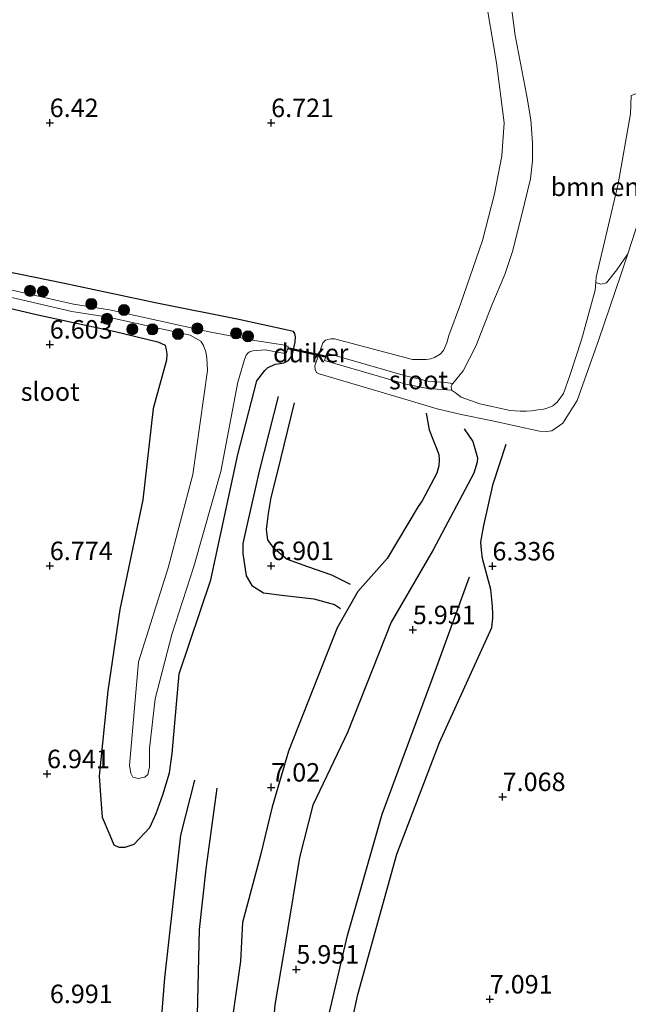
# Model space of a CAD drawing. Units: metres. Extents: x 208677 to 210008, y 456248 to 462501.
# Drawn here: x 209608 to 209690, y 460073 to 460207 of the extents above; entities that cross this region are included whole.
import ezdxf
from ezdxf.enums import TextEntityAlignment as Align

# ---------------------------------------------------------------- set-up
doc = ezdxf.new("R2010")
doc.units = ezdxf.units.M
doc.layers.get('0').update_dxf_attribs({"lineweight": 25})
for name, color, linetype, lineweight in [('B-ME-GR-BOMENSTRUIKEN-GV-B6', 93, 'Continuous', 18), ('B-ME-GR-BOOM-S-B1', 93, 'Continuous', 18), ('B-ME-GW-KRUINLIJN-L-B1', 93, 'Continuous', 18), ('B-ME-IE-GRASLAND-GV-B6', 93, 'Continuous', 18), ('B-ME-IE-GRONDWERKLIJN-GROND_INGERICHT-GV-B6', 253, 'Continuous', 18), ('B-ME-OG-WATER-GV-B6', 153, 'Continuous', 18)]:
    doc.layers.add(name, color=color, linetype=linetype, lineweight=lineweight)
for name, color, linetype in [('B-ME-GW-GRONDWERKLIJN-L-B1', 10, 'Continuous'), ('B-ME-GW-HOOGTEPUNT-S-B1', 10, 'Continuous'), ('B-ME-GW-INSTEEKWATERGANG-L-B1', 10, 'Continuous'), ('B-ME-KW-DUIKER-GV-B6', 10, 'Continuous'), ('B-ME-OG-BREUK-L-B1', 10, 'Continuous')]:
    doc.layers.add(name, color=color, linetype=linetype)
doc.styles.add('NLCS-ISO', font='NLCS-ISO.TTF')

# ---------------------------------------------------------------- blocks, each defined once
blk = doc.blocks.new('hoogtepunt')
for p, q in [((-0.5, 0), (0.5, 0)), ((0, 0.5), (0, -0.5))]:
    blk.add_line(p, q)
blk = doc.blocks.new('boom')
h = blk.add_hatch(color=256)
edge = h.paths.add_edge_path()
edge.add_arc((0, 0), 0.75, 0, 360)
blk.add_circle((0, 0), 0.75)

msp = doc.modelspace()

# ---------------------------------------------------------------- linework, layer by layer
at = {"layer": 'B-ME-GR-BOMENSTRUIKEN-GV-B6'}
msp.add_polyline3d([(209686.0188, 460171.024, 5.1564), (209686.0807, 460171.741, 5.1564), (209689.0805, 460184.3678, 5.1564), (209690.7228, 460193.8539, 5.1564), (209690.8319, 460196.3404, 5.1564), (209691.7412, 460196.647, 5.5366), (209692.8936, 460196.5531, 5.8837), (209693.7484, 460195.8043, 6.0655), (209694.386, 460194.8511, 6.3135), (209694.8675, 460192.9245, 6.4532), (209694.8072, 460191.7132, 6.436), (209692.3991, 460181.1945, 6.3106), (209690.3583, 460174.9123, 6.2674), (209688.8701, 460172.7494, 6.0159), (209687.4729, 460170.9545, 5.7184), (209686.7163, 460170.7766, 5.487), (209686.0188, 460171.024, 5.1564)], dxfattribs=at)
at = {"layer": 'B-ME-GW-GRONDWERKLIJN-L-B1'}
for points in [[(209642.9767, 460155.5871, 6.8804), (209640.4616, 460145.6419, 6.9428), (209638.7495, 460138.0935, 6.9678), (209638.2212, 460135.6618, 6.9928), (209638.1966, 460134.3023, 7.0678), (209638.6592, 460131.2688, 7.1178), (209639.4447, 460129.9544, 7.2177), (209641.0155, 460128.9541, 7.2677), (209643.852, 460128.6142, 7.2302), (209647.8442, 460128.1705, 7.2427), (209650.6299, 460127.4036, 7.1927), (209651.4357, 460126.8451, 7.0928)], [(209663.0629, 460153.3104, 6.5697), (209663.4575, 460151.0768, 6.548), (209664.0389, 460149.5623, 6.548), (209664.3862, 460148.6719, 6.5264), (209664.7714, 460147.6927, 6.5697), (209664.8278, 460146.9931, 6.6563), (209664.7724, 460146.1621, 6.678), (209664.4835, 460145.1897, 6.6563), (209662.495, 460141.4535, 6.5914), (209661.9788, 460140.6806, 6.5828), (209657.7657, 460133.6446, 6.6523), (209653.7862, 460129.1504, 6.8609), (209650.9831, 460124.2215, 7.0696), (209644.408, 460107.5055, 7.1043), (209642.1689, 460099.9611, 6.9131), (209640.6247, 460093.4447, 6.8436), (209638.1615, 460084.3233, 6.7914), (209637.8842, 460079.0607, 6.8436), (209636.2275, 460067.3711, 6.8609), (209634.5429, 460057.3818, 7.0522), (209631.972, 460048.621, 7.0348), (209628.7137, 460039.5493, 7.0348), (209626.385, 460025.253, 7.1565), (209624.502, 460018.9274, 7.0174)], [(209651.3275, 460063.107, 6.9305), (209653.7975, 460074.551, 6.9653), (209659.0722, 460093.5671, 6.9479), (209664.8553, 460108.7029, 6.7914), (209671.9314, 460124.2798, 6.6871), (209672.0611, 460125.5232, 6.5537), (209672.1007, 460126.071, 6.5537), (209672.0325, 460127.1757, 6.5241), (209671.8078, 460129.4407, 6.4796), (209670.6953, 460133.6241, 6.3314), (209670.5371, 460134.8053, 6.3166), (209670.4773, 460135.806, 6.3018), (209670.5361, 460136.3763, 6.287), (209670.8579, 460138.0989, 6.2721), (209672.1402, 460143.7533, 6.3462), (209673.9056, 460149.1325, 6.287)], [(209631.6623, 460103.588, 7.1317), (209629.7725, 460096.1494, 7.0644), (209627.5995, 460076.834, 6.9972), (209626.7508, 460066.0445, 7.313), (209625.2956, 460057.239, 7.3477), (209621.8959, 460047.5613, 7.3477), (209618.998, 460029.2846, 7.539), (209617.3487, 460020.7081, 7.539), (209616.9756, 460020.2041, 7.539), (209616.1452, 460020.1023, 7.5563), (209615.0494, 460020.1982, 7.5737), (209613.6205, 460020.9548, 7.4694), (209611.6158, 460021.2628, 7.3477), (209610.594, 460021.0938, 7.3303), (209610.267, 460020.8905, 7.3303), (209609.4158, 460018.8848, 7.3303), (209607.587, 460009.847, 7.2782)]]:
    msp.add_polyline3d(points, dxfattribs=at)
at = {"layer": 'B-ME-GW-INSTEEKWATERGANG-L-B1'}
msp.add_polyline3d([(209596.3947, 460169.9495, 6.5024), (209610.417, 460166.6138, 6.6181), (209620.9128, 460164.3675, 6.6181), (209626.7092, 460162.9738, 6.6677), (209627.6895, 460162.5196, 6.6683), (209627.8359, 460161.8769, 6.7344), (209627.9011, 460161.3679, 6.8005), (209627.8808, 460160.4778, 6.8501), (209626.0653, 460153.9379, 7.0325), (209624.6419, 460141.5495, 7.1365), (209621.5668, 460126.7004, 7.0325), (209619.9403, 460115.7079, 6.9493), (209618.7394, 460104.1911, 6.8661), (209618.9265, 460101.558, 6.9077), (209619.1425, 460098.5742, 6.8453), (209620.197, 460096.1301, 6.9701), (209620.746, 460094.8216, 6.9701), (209621.4179, 460094.5238, 6.9285), (209622.2704, 460094.535, 6.9077), (209623.474, 460094.9283, 6.8869), (209625.6102, 460097.1707, 6.9909), (209626.4842, 460099.0671, 6.9285), (209627.393, 460101.6138, 6.9285), (209628.2657, 460104.5989, 6.8037), (209628.6411, 460107.19, 6.9077), (209629.6051, 460118.0098, 6.9077), (209633.8566, 460130.7192, 6.8661), (209637.5209, 460147.706, 6.5748), (209640.1254, 460157.6826, 6.6996), (209641.2009, 460159.1038, 6.5509), (209641.5476, 460159.4363, 6.5343), (209642.6029, 460159.9673, 6.5839), (209643.2512, 460160.044, 6.6335), (209643.7583, 460160.1325, 6.6335), (209644.4108, 460160.4433, 6.65), (209644.9147, 460161.1395, 6.65), (209645.3036, 460162.9484, 6.6005), (209645.3644, 460163.6314, 6.617), (209645.2565, 460164.0902, 6.65), (209645.071, 460164.3555, 6.6831), (209644.2585, 460164.5692, 6.7327), (209637.6882, 460165.9928, 6.8319), (209626.5636, 460168.2107, 6.9311), (209613.81, 460170.9026, 6.898), (209599.6595, 460173.8069, 6.7327)], dxfattribs=at)
at = {"layer": 'B-ME-GW-KRUINLIJN-L-B1'}
msp.add_polyline3d([(209692.3991, 460181.1945, 6.3106), (209690.3583, 460174.9123, 6.2674), (209689.4353, 460172.0711, 6.2479), (209686.421, 460163.2981, 6.3106), (209683.498, 460155.042, 6.4674), (209681.5753, 460151.9624, 6.483), (209680.0853, 460150.9338, 6.5144), (209679.3624, 460150.8311, 6.4987), (209678.3832, 460150.8851, 6.4517), (209671.7994, 460152.3035, 6.2166), (209667.7907, 460153.11, 6.3576), (209664.5357, 460153.9108, 6.4987), (209658.9301, 460155.5633, 6.6868), (209648.5585, 460158.6333, 6.6711), (209648.2105, 460158.8267, 6.6555), (209648.0007, 460159.2308, 6.6555), (209647.9836, 460159.7168, 6.6555), (209649.061, 460162.839, 6.7182), (209649.4306, 460163.2012, 6.7182), (209649.7317, 460163.3141, 6.7182), (209650.1261, 460163.3681, 6.7182), (209650.6139, 460163.3631, 6.7182), (209661.1848, 460160.5826, 6.9219), (209662.1384, 460160.5709, 6.9219), (209663.0665, 460160.6015, 6.9376), (209663.6793, 460160.6952, 6.9376), (209664.1749, 460160.8681, 6.969), (209664.9371, 460161.3063, 6.969), (209665.3859, 460161.7856, 6.969), (209665.8545, 460162.8425, 6.969), (209666.1285, 460163.8395, 6.969), (209667.693, 460168.0645, 7.0003), (209670.6976, 460176.6816, 6.969), (209672.3117, 460183.0375, 6.969), (209673.3137, 460188.1919, 7.016), (209673.6189, 460192.6476, 7.016), (209672.5637, 460200.7821, 6.8906), (209670.9025, 460210.6622, 6.9376)], dxfattribs=at)
at = {"layer": 'B-ME-IE-GRASLAND-GV-B6'}
for points in [[(209686.0188, 460171.024, 5.1564), (209686.7163, 460170.7766, 5.487), (209687.4729, 460170.9545, 5.7184), (209688.8701, 460172.7494, 6.0159), (209690.3583, 460174.9123, 6.2674), (209689.4353, 460172.0711, 6.2479), (209686.421, 460163.2981, 6.3106), (209683.498, 460155.042, 6.4674), (209681.5753, 460151.9624, 6.483), (209680.0853, 460150.9338, 6.5144), (209679.3624, 460150.8311, 6.4987), (209678.3832, 460150.8851, 6.4517), (209671.7994, 460152.3035, 6.2166), (209667.7907, 460153.11, 6.3576), (209664.5357, 460153.9108, 6.4987), (209658.9301, 460155.5633, 6.6868), (209648.5585, 460158.6333, 6.6711), (209648.2105, 460158.8267, 6.6555), (209648.0007, 460159.2308, 6.6555), (209647.9836, 460159.7168, 6.6555), (209649.061, 460162.839, 6.7182), (209649.4306, 460163.2012, 6.7182), (209649.7317, 460163.3141, 6.7182), (209650.1261, 460163.3681, 6.7182), (209650.6139, 460163.3631, 6.7182), (209661.1848, 460160.5826, 6.9219), (209662.1384, 460160.5709, 6.9219), (209663.0665, 460160.6015, 6.9376), (209663.6793, 460160.6952, 6.9376), (209664.1749, 460160.8681, 6.969), (209664.9371, 460161.3063, 6.969), (209665.3859, 460161.7856, 6.969), (209665.8545, 460162.8425, 6.969), (209666.1285, 460163.8395, 6.969), (209667.693, 460168.0645, 7.0003), (209670.6976, 460176.6816, 6.969), (209672.3117, 460183.0375, 6.969), (209673.3137, 460188.1919, 7.016), (209673.6189, 460192.6476, 7.016), (209672.5637, 460200.7821, 6.8906), (209670.9025, 460210.6622, 6.9376)], [(209674.4012, 460210.0143, 5.1564), (209675.1236, 460204.4951, 5.1564), (209676.6878, 460196.2724, 5.1564), (209677.2256, 460193.042, 5.1564), (209677.4425, 460189.9243, 5.1564), (209677.449, 460187.4825, 5.1564), (209677.176, 460185.0702, 5.1564), (209676.3728, 460181.7143, 5.1564), (209674.8076, 460175.3523, 5.1564), (209673.7008, 460172.1105, 5.1564), (209671.9578, 460167.9513, 5.1564), (209669.791, 460162.3895, 5.1564), (209668.0702, 460159.0288, 5.1564), (209667.0763, 460157.8228, 5.1564), (209666.668, 460157.3293, 5.1564), (209665.6105, 460157.4488, 5.3076), (209663.3039, 460157.6599, 5.4399), (209660.2326, 460158.37, 5.5225), (209649.5881, 460161.4213, 5.6536), (209649.269, 460160.4335, 5.6534), (209660.2821, 460157.2497, 5.5225), (209663.2665, 460156.6756, 5.4399), (209666.4804, 460156.4063, 5.1564), (209667.043, 460156.0879, 5.1564), (209667.7842, 460155.4895, 5.1564), (209670.3182, 460154.5681, 5.1564), (209674.4265, 460153.6698, 5.1564), (209675.7655, 460153.6046, 5.1564), (209676.5985, 460153.5852, 5.1564), (209677.3213, 460153.6435, 5.1564), (209678.1776, 460153.7646, 5.1564), (209678.9334, 460153.8429, 5.1564), (209679.4242, 460153.9864, 5.1564), (209680.195, 460154.3084, 5.1564), (209680.8128, 460154.8086, 5.1564), (209681.6533, 460155.985, 5.1564), (209682.5314, 460158.4116, 5.1564), (209684.0826, 460163.2308, 5.1564), (209685.9284, 460169.9792, 5.1564), (209686.0188, 460171.024, 5.1564)], [(209599.6595, 460173.8069, 6.7327), (209613.81, 460170.9026, 6.898), (209626.5636, 460168.2107, 6.9311), (209637.6882, 460165.9928, 6.8319), (209644.2585, 460164.5692, 6.7327), (209645.071, 460164.3555, 6.6831), (209645.2565, 460164.0902, 6.65), (209645.3644, 460163.6314, 6.617), (209645.3036, 460162.9484, 6.6005), (209644.9147, 460161.1395, 6.65), (209644.4108, 460160.4433, 6.65), (209643.7583, 460160.1325, 6.6335), (209643.2512, 460160.044, 6.6335), (209642.6029, 460159.9673, 6.5839), (209641.5476, 460159.4363, 6.5343), (209641.2009, 460159.1038, 6.5509), (209640.1254, 460157.6826, 6.6996)], [(209640.1254, 460157.6826, 6.6996), (209637.5209, 460147.706, 6.5748), (209633.8566, 460130.7192, 6.8661), (209629.6051, 460118.0098, 6.9077), (209628.6411, 460107.19, 6.9077), (209628.2657, 460104.5989, 6.8037), (209627.393, 460101.6138, 6.9285), (209626.4842, 460099.0671, 6.9285), (209625.6102, 460097.1707, 6.9909), (209623.474, 460094.9283, 6.8869), (209622.2704, 460094.535, 6.9077), (209621.4179, 460094.5238, 6.9285), (209620.746, 460094.8216, 6.9701), (209620.197, 460096.1301, 6.9701), (209619.1425, 460098.5742, 6.8453), (209618.9265, 460101.558, 6.9077), (209618.7394, 460104.1911, 6.8661), (209619.9403, 460115.7079, 6.9493), (209621.5668, 460126.7004, 7.0325), (209624.6419, 460141.5495, 7.1365), (209626.0653, 460153.9379, 7.0325), (209627.8808, 460160.4778, 6.8501), (209627.9011, 460161.3679, 6.8005), (209627.8359, 460161.8769, 6.7344), (209627.6895, 460162.5196, 6.6683), (209626.7092, 460162.9738, 6.6677), (209620.9128, 460164.3675, 6.6181), (209610.417, 460166.6138, 6.6181), (209596.3947, 460169.9495, 6.5024)], [(209606.3278, 460169.0954, 6.0265), (209615.0585, 460167.1062, 6.0527), (209619.9827, 460166.3059, 6.0527), (209631.0681, 460163.8892, 6.0527), (209632.5409, 460163.065, 6.1299), (209632.8924, 460162.486, 6.1299), (209633.2205, 460161.6245, 6.1464), (209633.3163, 460160.7439, 6.163), (209633.4287, 460159.0931, 6.1795), (209631.4542, 460145.016, 5.701), (209628.1046, 460132.3779, 5.6594), (209624.0863, 460119.6187, 5.9715), (209622.8766, 460105.583, 6.1795), (209623.0331, 460104.5333, 6.2003), (209623.3193, 460103.9982, 6.2419), (209624.0445, 460103.829, 6.3043), (209624.9449, 460104.0013, 6.3043), (209625.3253, 460104.3618, 6.2835), (209625.5818, 460105.4202, 6.2627), (209625.5877, 460107.9039, 6.2419), (209626.3557, 460114.597, 6.3251), (209628.5909, 460123.3182, 6.2003), (209631.5766, 460132.5524, 5.909), (209635.2324, 460145.3963, 6.1171), (209637.5323, 460157.5104, 6.3049), (209638.4238, 460160.5999, 6.1561), (209638.6586, 460161.157, 6.1396), (209638.893, 460161.4334, 6.09), (209639.1351, 460161.617, 6.0735), (209639.5687, 460161.7462, 6.057), (209641.2368, 460161.896, 5.9427), (209643.6175, 460161.4446, 5.8954), (209644.0532, 460161.4543, 5.8954), (209644.1261, 460161.528, 5.8954), (209644.1854, 460161.6511, 5.8954), (209644.3119, 460162.0074, 5.8954), (209644.3546, 460162.3284, 5.8954), (209644.2609, 460162.4021, 5.8954), (209643.9009, 460162.5243, 5.8954), (209639.8478, 460163.1772, 5.974), (209633.6451, 460164.3509, 6.0527), (209620.1696, 460167.2887, 6.0527), (209615.25, 460168.0882, 6.0527), (209606.5609, 460170.0679, 6.0265)]]:
    msp.add_polyline3d(points, dxfattribs=at)
at = {"layer": 'B-ME-IE-GRONDWERKLIJN-GROND_INGERICHT-GV-B6'}
for points in [[(209670.9025, 460210.6622, 6.9376), (209672.5637, 460200.7821, 6.8906), (209673.6189, 460192.6476, 7.016), (209673.3137, 460188.1919, 7.016), (209672.3117, 460183.0375, 6.969), (209670.6976, 460176.6816, 6.969), (209667.693, 460168.0645, 7.0003), (209666.1285, 460163.8395, 6.969), (209665.8545, 460162.8425, 6.969), (209665.3859, 460161.7856, 6.969), (209664.9371, 460161.3063, 6.969), (209664.1749, 460160.8681, 6.969), (209663.6793, 460160.6952, 6.9376), (209663.0665, 460160.6015, 6.9376), (209662.1384, 460160.5709, 6.9219), (209661.1848, 460160.5826, 6.9219), (209650.6139, 460163.3631, 6.7182), (209650.1261, 460163.3681, 6.7182), (209649.7317, 460163.3141, 6.7182), (209649.4306, 460163.2012, 6.7182), (209649.061, 460162.839, 6.7182), (209647.9836, 460159.7168, 6.6555), (209648.0007, 460159.2308, 6.6555), (209648.2105, 460158.8267, 6.6555), (209648.5585, 460158.6333, 6.6711), (209658.9301, 460155.5633, 6.6868), (209664.5357, 460153.9108, 6.4987), (209667.7907, 460153.11, 6.3576), (209671.7994, 460152.3035, 6.2166), (209678.3832, 460150.8851, 6.4517), (209679.3624, 460150.8311, 6.4987), (209680.0853, 460150.9338, 6.5144), (209681.5753, 460151.9624, 6.483), (209683.498, 460155.042, 6.4674), (209686.421, 460163.2981, 6.3106), (209689.4353, 460172.0711, 6.2479), (209690.3583, 460174.9123, 6.2674), (209692.3991, 460181.1945, 6.3106)], [(209596.3947, 460169.9495, 6.5024), (209610.417, 460166.6138, 6.6181), (209620.9128, 460164.3675, 6.6181), (209626.7092, 460162.9738, 6.6677), (209627.6895, 460162.5196, 6.6683), (209627.8359, 460161.8769, 6.7344), (209627.9011, 460161.3679, 6.8005), (209627.8808, 460160.4778, 6.8501), (209626.0653, 460153.9379, 7.0325), (209624.6419, 460141.5495, 7.1365), (209621.5668, 460126.7004, 7.0325), (209619.9403, 460115.7079, 6.9493), (209618.7394, 460104.1911, 6.8661), (209618.9265, 460101.558, 6.9077), (209619.1425, 460098.5742, 6.8453), (209620.197, 460096.1301, 6.9701), (209620.746, 460094.8216, 6.9701), (209621.4179, 460094.5238, 6.9285), (209622.2704, 460094.535, 6.9077), (209623.474, 460094.9283, 6.8869), (209625.6102, 460097.1707, 6.9909), (209626.4842, 460099.0671, 6.9285), (209627.393, 460101.6138, 6.9285), (209628.2657, 460104.5989, 6.8037), (209628.6411, 460107.19, 6.9077), (209629.6051, 460118.0098, 6.9077), (209633.8566, 460130.7192, 6.8661), (209637.5209, 460147.706, 6.5748), (209640.1254, 460157.6826, 6.6996), (209641.2009, 460159.1038, 6.5509), (209641.5476, 460159.4363, 6.5343), (209642.6029, 460159.9673, 6.5839), (209643.2512, 460160.044, 6.6335), (209643.7583, 460160.1325, 6.6335), (209644.4108, 460160.4433, 6.65), (209644.9147, 460161.1395, 6.65), (209645.3036, 460162.9484, 6.6005), (209645.3644, 460163.6314, 6.617), (209645.2565, 460164.0902, 6.65), (209645.071, 460164.3555, 6.6831), (209644.2585, 460164.5692, 6.7327), (209637.6882, 460165.9928, 6.8319), (209626.5636, 460168.2107, 6.9311), (209613.81, 460170.9026, 6.898), (209599.6595, 460173.8069, 6.7327)]]:
    msp.add_polyline3d(points, dxfattribs=at)
at = {"layer": 'B-ME-KW-DUIKER-GV-B6'}
msp.add_polyline3d([(209649.4038, 460161.0938, 5.6535), (209649.3614, 460160.8983, 5.6535), (209644.4306, 460161.9668, 5.8954), (209644.4729, 460162.1623, 5.8954), (209649.4038, 460161.0938, 5.6535)], dxfattribs=at)
at = {"layer": 'B-ME-OG-BREUK-L-B1'}
for points in [[(209645.1794, 460154.7279, 6.6024), (209642.8806, 460145.2774, 6.6353), (209642.0042, 460141.8876, 6.6792), (209641.6505, 460139.7109, 6.7011), (209641.3725, 460137.5729, 6.723), (209641.5328, 460136.1321, 6.745), (209642.2576, 460135.1672, 6.745), (209644.2101, 460133.5222, 6.7778), (209646.9725, 460132.5611, 6.8107), (209650.203, 460131.4053, 6.7888), (209652.7536, 460130.1599, 6.7121)], [(209668.1937, 460151.1768, 6.1655), (209669.3578, 460149.4725, 6.1482), (209669.9833, 460147.258, 6.1482), (209669.9376, 460146.6856, 6.2003), (209669.5107, 460145.1639, 6.2525), (209663.999, 460134.8208, 6.1134), (209658.3171, 460124.9807, 6.096), (209652.391, 460110.054, 6.1308), (209647.6978, 460100.2069, 6.1482), (209645.8802, 460093.1396, 6.1134), (209644.1093, 460082.4756, 6.0265), (209642.5477, 460073.1588, 6.0438), (209641.3752, 460059.4123, 6.2177), (209639.2973, 460049.0553, 6.3568), (209637.9328, 460038.0501, 6.4263), (209635.5378, 460027.8071, 6.6871)], [(209611.8166, 459984.4721, 7.1419), (209611.9394, 459984.6919, 7.1391), (209621.973, 460002.4701, 7), (209630.1774, 460014.9405, 6.8262), (209637.1866, 460029.3749, 6.7219), (209638.6733, 460033.317, 6.3915), (209641.1844, 460040.3264, 6.3568), (209641.5295, 460042.7298, 6.3394), (209641.7137, 460044.2043, 6.322), (209642.3383, 460045.9914, 6.2872), (209646.1729, 460057.6362, 6.2699), (209648.6589, 460066.5127, 6.2872), (209652.3828, 460082.5441, 6.4263), (209657.0672, 460098.9737, 6.2704), (209664.4284, 460118.8541, 6.2781), (209668.9259, 460131.1282, 6.1635)], [(209631.9826, 460067.9495, 6.7566), (209632.354, 460083.3733, 6.8262), (209633.2224, 460091.5809, 6.6176), (209634.7269, 460102.5153, 6.8436)]]:
    msp.add_polyline3d(points, dxfattribs=at)
at = {"layer": 'B-ME-OG-WATER-GV-B6'}
for points in [[(209690.7228, 460193.8539, 5.1564), (209689.0805, 460184.3678, 5.1564), (209686.0807, 460171.741, 5.1564), (209686.0188, 460171.024, 5.1564), (209685.9284, 460169.9792, 5.1564), (209684.0826, 460163.2308, 5.1564), (209682.5314, 460158.4116, 5.1564), (209681.6533, 460155.985, 5.1564), (209680.8128, 460154.8086, 5.1564), (209680.195, 460154.3084, 5.1564), (209679.4242, 460153.9864, 5.1564), (209678.9334, 460153.8429, 5.1564), (209678.1776, 460153.7646, 5.1564), (209677.3213, 460153.6435, 5.1564), (209676.5985, 460153.5852, 5.1564), (209675.7655, 460153.6046, 5.1564), (209674.4265, 460153.6698, 5.1564), (209670.3182, 460154.5681, 5.1564), (209667.7842, 460155.4895, 5.1564), (209667.043, 460156.0879, 5.1564), (209666.4804, 460156.4063, 5.1564), (209666.4345, 460156.9742, 5.1564), (209666.5081, 460157.136, 5.1564), (209666.668, 460157.3293, 5.1564), (209667.0763, 460157.8228, 5.1564), (209668.0702, 460159.0288, 5.1564), (209669.791, 460162.3895, 5.1564), (209671.9578, 460167.9513, 5.1564), (209673.7008, 460172.1105, 5.1564), (209674.8076, 460175.3523, 5.1564), (209676.3728, 460181.7143, 5.1564), (209677.176, 460185.0702, 5.1564), (209677.449, 460187.4825, 5.1564), (209677.4425, 460189.9243, 5.1564), (209677.2256, 460193.042, 5.1564), (209676.6878, 460196.2724, 5.1564), (209675.1236, 460204.4951, 5.1564), (209674.4012, 460210.0143, 5.1564)], [(209606.5609, 460170.0679, 6.0265), (209615.25, 460168.0882, 6.0527), (209620.1696, 460167.2887, 6.0527), (209633.6451, 460164.3509, 6.0527), (209639.8478, 460163.1772, 5.974), (209643.9009, 460162.5243, 5.8954), (209644.2609, 460162.4021, 5.8954), (209644.3546, 460162.3284, 5.8954), (209644.3119, 460162.0074, 5.8954), (209644.1854, 460161.6511, 5.8954), (209644.1261, 460161.528, 5.8954), (209644.0532, 460161.4543, 5.8954), (209643.6175, 460161.4446, 5.8954), (209641.2368, 460161.896, 5.9427), (209639.5687, 460161.7462, 6.057), (209639.1351, 460161.617, 6.0735), (209638.893, 460161.4334, 6.09), (209638.6586, 460161.157, 6.1396), (209638.4238, 460160.5999, 6.1561), (209637.5323, 460157.5104, 6.3049), (209635.2324, 460145.3963, 6.1171), (209631.5766, 460132.5524, 5.909), (209628.5909, 460123.3182, 6.2003), (209626.3557, 460114.597, 6.3251), (209625.5877, 460107.9039, 6.2419), (209625.5818, 460105.4202, 6.2627), (209625.3253, 460104.3618, 6.2835), (209624.9449, 460104.0013, 6.3043), (209624.0445, 460103.829, 6.3043), (209623.3193, 460103.9982, 6.2419), (209623.0331, 460104.5333, 6.2003), (209622.8766, 460105.583, 6.1795), (209624.0863, 460119.6187, 5.9715), (209628.1046, 460132.3779, 5.6594), (209631.4542, 460145.016, 5.701), (209633.4287, 460159.0931, 6.1795), (209633.3163, 460160.7439, 6.163), (209633.2205, 460161.6245, 6.1464), (209632.8924, 460162.486, 6.1299), (209632.5409, 460163.065, 6.1299), (209631.0681, 460163.8892, 6.0527), (209619.9827, 460166.3059, 6.0527), (209615.0585, 460167.1062, 6.0527), (209606.3278, 460169.0954, 6.0265)], [(209666.4804, 460156.4063, 5.1564), (209663.2665, 460156.6756, 5.4399), (209660.2821, 460157.2497, 5.5225), (209649.269, 460160.4335, 5.6534), (209649.5881, 460161.4213, 5.6536), (209660.2326, 460158.37, 5.5225), (209663.3039, 460157.6599, 5.4399), (209665.6105, 460157.4488, 5.3076), (209666.668, 460157.3293, 5.1564), (209666.5081, 460157.136, 5.1564), (209666.4345, 460156.9742, 5.1564), (209666.4804, 460156.4063, 5.1564)]]:
    msp.add_polyline3d(points, dxfattribs=at)

# ---------------------------------------------------------------- block references
at = {"layer": 'B-ME-GR-BOOM-S-B1', "rotation": 90}
for p in [(209609.3792, 460169.8846, 6.7057), (209611.1169, 460169.7938, 6.6396), (209617.6849, 460168.1128, 6.6065), (209622.1019, 460167.2837, 6.4412), (209619.8153, 460166.0903, 6.309), (209623.2506, 460164.6894, 6.5239), (209625.9655, 460164.6555, 6.4081), (209632.0575, 460164.7826, 6.2594), (209629.4307, 460164.0287, 6.342), (209637.303, 460164.1151, 6.2594), (209638.901, 460163.7322, 6.3586)]:
    msp.add_blockref('boom', p, dxfattribs=at)
at = {"layer": 'B-ME-GW-HOOGTEPUNT-S-B1', "rotation": 90}
for p in [(209612.048, 460192.644, 6.42), (209612.048, 460192.644, 6.42), (209642.05, 460192.641, 6.721), (209642.05, 460192.641, 6.721), (209612.055, 460162.634, 6.603), (209612.055, 460162.634, 6.603), (209612.06, 460132.627, 6.774), (209612.06, 460132.627, 6.774), (209642.06, 460132.627, 6.901), (209642.06, 460132.627, 6.901), (209672.028, 460132.577, 6.336), (209672.028, 460132.577, 6.336), (209661.247, 460123.947, 5.951), (209661.247, 460123.947, 5.951), (209611.683, 460104.439, 6.941), (209611.683, 460104.439, 6.941), (209642.063, 460102.624, 7.02), (209642.063, 460102.624, 7.02), (209673.413, 460101.342, 7.068), (209673.413, 460101.342, 7.068), (209645.459, 460077.963, 5.951), (209645.459, 460077.963, 5.951), (209671.661, 460073.913, 7.091), (209671.661, 460073.913, 7.091)]:
    msp.add_blockref('hoogtepunt', p, dxfattribs=at)

# ---------------------------------------------------------------- texts
at = {"layer": 'B-ME-GR-BOMENSTRUIKEN-GV-B6', "ltscale": 0.2, "style": 'NLCS-ISO'}
msp.add_text('bmn en strkn', height=2.5, dxfattribs=at).set_placement((209690.4126, 460183.9666), align=Align.MIDDLE_CENTER)
at = {"layer": 'B-ME-GW-HOOGTEPUNT-S-B1', "ltscale": 0.2, "style": 'NLCS-ISO'}
for s, p in [('6.42', (209612.048, 460192.644, 6.42)), ('6.42', (209612.048, 460192.644, 6.42)), ('6.721', (209642.05, 460192.641, 6.721)), ('6.721', (209642.05, 460192.641, 6.721)), ('6.603', (209612.055, 460162.634, 6.603)), ('6.603', (209612.055, 460162.634, 6.603)), ('6.774', (209612.06, 460132.627, 6.774)), ('6.774', (209612.06, 460132.627, 6.774)), ('6.901', (209642.06, 460132.627, 6.901)), ('6.901', (209642.06, 460132.627, 6.901)), ('6.336', (209672.028, 460132.577, 6.336)), ('6.336', (209672.028, 460132.577, 6.336)), ('5.951', (209661.247, 460123.947, 5.951)), ('5.951', (209661.247, 460123.947, 5.951)), ('6.941', (209611.683, 460104.439, 6.941)), ('6.941', (209611.683, 460104.439, 6.941)), ('7.02', (209642.063, 460102.624, 7.02)), ('7.02', (209642.063, 460102.624, 7.02)), ('7.068', (209673.413, 460101.342, 7.068)), ('7.068', (209673.413, 460101.342, 7.068)), ('5.951', (209645.459, 460077.963, 5.951)), ('5.951', (209645.459, 460077.963, 5.951)), ('7.091', (209671.661, 460073.913, 7.091)), ('7.091', (209671.661, 460073.913, 7.091)), ('6.991', (209612.07, 460072.613, 6.991)), ('6.991', (209612.07, 460072.613, 6.991))]:
    msp.add_text(s, height=2.5, dxfattribs=at).set_placement(p, align=Align.BOTTOM_LEFT)
at = {"layer": 'B-ME-KW-DUIKER-GV-B6', "ltscale": 0.2, "style": 'NLCS-ISO'}
msp.add_text('duiker', height=2.5, dxfattribs=at).set_placement((209647.4145, 460161.443), align=Align.MIDDLE_CENTER)
at = {"layer": 'B-ME-OG-WATER-GV-B6', "ltscale": 0.2, "style": 'NLCS-ISO'}
for p in [(209662.0103, 460157.7926), (209612.1096, 460156.2304)]:
    msp.add_text('sloot', height=2.5, dxfattribs=at).set_placement(p, align=Align.MIDDLE_CENTER)

doc.saveas('drawing.dxf')
